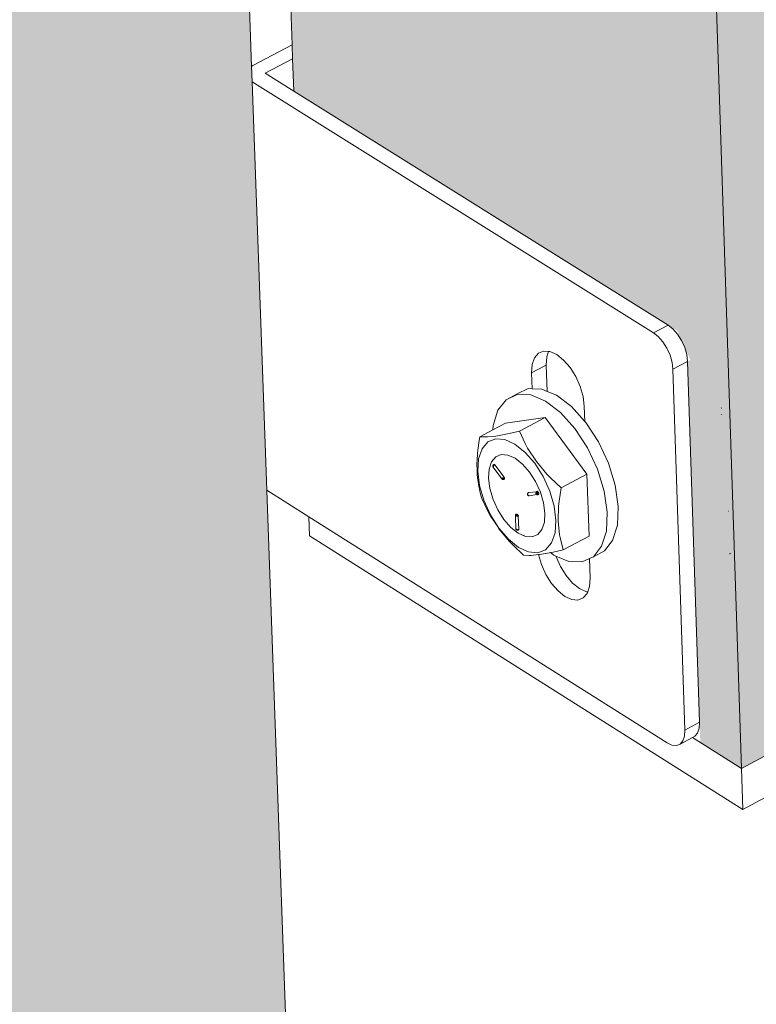
# Model space of a CAD drawing. Units: millimetres. Extents: x 119148 to 151903, y -268307 to -255830.
# Drawn here: x 143091 to 143203, y -265014 to -264865 of the extents above; entities that cross this region are included whole.
import ezdxf

# ---------------------------------------------------------------- set-up
doc = ezdxf.new("R2010")
doc.units = ezdxf.units.MM
for name, color, linetype, lineweight in [('Resysta_Cladding Profile', 132, 'Continuous', 9), ('Resysta_Hatch', 140, 'Continuous', 0), ('Resysta_U Bracket', 63, 'Continuous', 0)]:
    doc.layers.add(name, color=color, linetype=linetype, lineweight=lineweight)

msp = doc.modelspace()

# ---------------------------------------------------------------- hatches: boundary and pattern name
at = {"layer": 'Resysta_Hatch', "true_color": 0xcc6d28}
h = msp.add_hatch(color=32, dxfattribs=at)
h.dxf.hatch_style = 1
h.paths.add_polyline_path([(142596.1, -264015.2), (142590.46, -263910.44), (142587.99, -263864.45), (142524.33, -262681.17), (142518.13, -262565.99), (142516.19, -262529.99), (142445.24, -261211.18), (142438.39, -261083.93), (142437.12, -261060.26), (142361.42, -259653.37), (142354.62, -259526.92), (142296.69, -259531.13), (142617.12, -265292.24), (142663.47, -265267.31), (142658.92, -265182.85), (142653.76, -265086.82), (142650.86, -265033.01)])
h.paths.add_polyline_path([(142722.79, -263960.15), (142717.69, -263856.26), (142715.45, -263810.65), (142657.86, -262637.7), (142652.26, -262523.58), (142650.51, -262487.92), (142586.38, -261181.98), (142580.2, -261056.04), (142579.05, -261032.61), (142510.72, -259641.02), (142504.59, -259516.01), (142448.02, -259520.13), (142738.35, -265227.03), (142783.79, -265202.58), (142779.68, -265118.73), (142775, -265023.42), (142772.37, -264970.01)])
h.paths.add_polyline_path([(142846.93, -263906.21), (142842.34, -263803.17), (142840.33, -263757.93), (142788.58, -262595.16), (142783.54, -262482.08), (142781.97, -262446.74), (142724.41, -261153.43), (142718.86, -261028.78), (142717.83, -261005.59), (142656.55, -259628.96), (142651.05, -259505.36), (142595.8, -259509.38), (142857.23, -265163.07), (142901.8, -265139.09), (142898.1, -265055.86), (142893.89, -264961.24), (142891.53, -264908.23)])
h.paths.add_polyline_path([(142968.59, -263853.35), (142964.5, -263751.14), (142962.71, -263706.28), (142916.56, -262553.49), (142912.08, -262441.44), (142910.68, -262406.42), (142859.4, -261125.51), (142854.47, -261002.11), (142853.55, -260979.15), (142799.03, -259617.17), (142794.14, -259494.96), (142740.16, -259498.88), (142973.84, -265100.34), (143017.57, -265076.82), (143014.26, -264994.19), (143010.5, -264900.26), (143008.39, -264847.63)])
h.paths.add_polyline_path([(143087.86, -263801.53), (143087.31, -263786.16), (143084.9, -263718.55), (143084.85, -263717.1), (143084.24, -263700.15), (143082.65, -263655.64), (143041.91, -262512.69), (143041.29, -262495.4), (143038.65, -262421.35), (143038.61, -262420.21), (143037.95, -262401.64), (143036.71, -262366.95), (142991.48, -261098.19), (142990.78, -261078.66), (142987.88, -260997.2), (142987.85, -260996.45), (142987.12, -260976.02), (142986.31, -260953.3), (142938.27, -259605.65), (142936.69, -259561.4), (142933.96, -259484.79), (142881.2, -259488.63), (143088.24, -265038.8), (143131.14, -265015.72), (143128.3, -264936.08), (143126.09, -264873.97), (143126.01, -264871.62), (143124.89, -264840.43), (143123.03, -264788.19)])
h.paths.add_polyline_path([(143204.79, -263750.73), (143204.36, -263737.18), (143202.26, -263670.1), (143202.16, -263666.96), (143201.63, -263650.15), (143200.25, -263606.01), (143164.69, -262472.73), (143164.19, -262456.93), (143161.89, -262383.51), (143161.81, -262381.07), (143161.23, -262362.67), (143160.16, -262328.28), (143120.72, -261071.45), (143120.14, -261053.01), (143117.61, -260972.33), (143117.56, -260970.72), (143116.93, -260950.5), (143116.22, -260928), (143074.38, -259594.39), (143073.01, -259550.98), (143070.63, -259474.85), (143019.06, -259478.6), (143200.49, -264978.42), (143242.6, -264955.77), (143240.18, -264878.69), (143238.24, -264817.01), (143238.11, -264812.67), (143237.14, -264781.74), (143235.51, -264729.87)])
h.paths.add_polyline_path([(143319.45, -263700.9), (143319.13, -263689.07), (143317.32, -263622.5), (143317.26, -263620.41), (143317.23, -263619.02), (143317.19, -263617.81), (143316.74, -263601.13), (143315.55, -263557.33), (143284.98, -262433.57), (143284.59, -262419.17), (143282.61, -262346.38), (143282.57, -262344.75), (143282.54, -262343.66), (143282.51, -262342.72), (143282.02, -262324.48), (143281.09, -262290.4), (143247.22, -261045.28), (143246.75, -261027.87), (143244.57, -260947.94), (143244.55, -260946.88), (143244.51, -260945.54), (143243.96, -260925.51), (143243.36, -260903.24), (143207.46, -259583.38), (143206.3, -259540.78), (143204.24, -259465.14), (143153.82, -259468.8), (143310.66, -264919.16), (143351.98, -264896.92), (143349.95, -264822.28), (143348.29, -264761.03), (143348.22, -264758.57), (143348.18, -264756.93), (143348.12, -264754.84), (143347.28, -264724.13), (143345.88, -264672.64)])
h.paths.add_polyline_path([(143402.87, -262395.2), (143402.56, -262382.11), (143400.9, -262309.94), (143400.86, -262308.36), (143400.81, -262306.08), (143400.79, -262305.14), (143400.37, -262287.06), (143399.59, -262253.28), (143371.07, -261019.67), (143370.69, -261003.21), (143368.86, -260924.04), (143368.83, -260923), (143368.8, -260921.5), (143368.79, -260920.89), (143368.33, -260901.06), (143367.82, -260879), (143337.62, -259572.62), (143336.65, -259530.79), (143334.91, -259455.63), (143285.6, -259459.22), (143418.79, -264860.98), (143459.36, -264839.16), (143457.69, -264766.82), (143456.29, -264705.99), (143456.23, -264703.61), (143456.15, -264700.15), (143456.1, -264698.08), (143455.4, -264667.59), (143454.22, -264616.47), (143431.92, -263652.04), (143431.69, -263641.82), (143430.16, -263575.76), (143430.11, -263573.73), (143430.04, -263570.8), (143430.02, -263569.59), (143429.63, -263553.05), (143428.63, -263509.6)])
h.paths.add_polyline_path([(143518.19, -262345.74), (143516.82, -262274.17), (143516.79, -262272.65), (143492.05, -260979.03), (143490.55, -260900.59), (143464.16, -259521), (143462.73, -259446.34), (143414.49, -259449.85), (143524.77, -264796.63), (143524.96, -264803.88), (143564.79, -264782.45), (143563.51, -264715.42), (143563.45, -264712.31), (143562.29, -264651.89), (143562.25, -264649.58), (143542.09, -263595.39), (143540.83, -263529.83), (143540.8, -263527.87)])
h.paths.add_polyline_path([(143649.41, -263484.72), (143649.38, -263482.82), (143631.53, -262310.03), (143630.45, -262239.07), (143630.42, -262237.59), (143610.9, -260955.31), (143609.72, -260877.6), (143588.92, -259511.41), (143587.79, -259437.25), (143540.59, -259440.68), (143629.05, -264740.77), (143629.2, -264747.8), (143668.32, -264726.75), (143667.33, -264661.86), (143667.28, -264658.7), (143666.37, -264598.7), (143666.33, -264596.45), (143650.4, -263549.78)])
h = msp.add_hatch(color=32, dxfattribs=at)
h.dxf.hatch_style = 1
h.paths.add_polyline_path([(142296.69, -259531.13), (142287.52, -259530.21), (142290.38, -259536.22), (142289.62, -259536.28), (142294.54, -259624.27), (142292.19, -259625.75), (142288.81, -259626.15), (142225.6, -259619.12), (142228.22, -259664.39), (142310.61, -261084.89), (142312, -261108.79), (142313.42, -261133.22), (142378.19, -261151.01), (142380.75, -261156.52), (142380.12, -261156.65), (142384.55, -261235.96), (142379.24, -261238.13), (142379.64, -261237.72), (142318.47, -261220.35), (142319.45, -261237.2), (142396.6, -262567.45), (142398.71, -262603.74), (142399.84, -262623.16), (142400.1, -262627.64), (142462.24, -262654.54), (142464.61, -262659.74), (142464.08, -262659.91), (142468.07, -262731.39), (142463.11, -262733.02), (142404.71, -262707.26), (142405.43, -262719.87), (142474.61, -263912.31), (142477.3, -263958.64), (142478.32, -263976.28), (142478.39, -263977.57), (142478.65, -263981.99), (142538.37, -264016.24), (142540.57, -264021.17), (142540.12, -264021.37), (142543.72, -264085.87), (142539.23, -264087.83), (142482.89, -264055.09), (142483.42, -264064.16), (142542.86, -265089.01), (142546, -265143.17), (142547.87, -265175.47), (142548, -265177.66), (142548.3, -265182.83), (142605.82, -265222.9), (142607.89, -265227.59), (142607.5, -265227.8), (142610.85, -265287.83), (142617.12, -265292.24)])
h.paths.add_polyline_path([(142543.59, -264083.65), (142541.02, -264084.77), (142539.77, -264087.6), (142542.34, -264086.47)], flags=17)
h.paths.add_polyline_path([(142448.02, -259520.13), (142438.84, -259519.23), (142441.68, -259525.16), (142440.91, -259525.22), (142445.36, -259612.2), (142442.99, -259613.67), (142439.66, -259614.07), (142376.07, -259607.18), (142378.45, -259651.96), (142453.3, -261057.1), (142454.56, -261080.75), (142455.85, -261104.93), (142520.9, -261122.32), (142523.45, -261127.77), (142522.81, -261127.9), (142526.83, -261206.4), (142522.3, -261208.23), (142460.44, -261191.12), (142461.33, -261207.85), (142531.5, -262525.2), (142533.42, -262561.16), (142534.44, -262580.4), (142534.68, -262584.82), (142597.07, -262611.15), (142599.42, -262616.29), (142598.88, -262616.46), (142602.5, -262687.29), (142597.58, -262688.91), (142538.88, -262663.65), (142539.55, -262676.22), (142602.51, -263858.32), (142604.96, -263904.27), (142605.89, -263921.77), (142605.96, -263923.04), (142606.19, -263927.41), (142666.12, -263960.98), (142668.31, -263965.85), (142667.85, -263966.05), (142671.12, -264030.02), (142666.67, -264031.97), (142610.05, -263999.84), (142610.53, -264008.93), (142664.7, -265025.84), (142667.56, -265079.6), (142669.27, -265111.66), (142669.39, -265113.84), (142669.66, -265118.95), (142727.37, -265158.25), (142729.42, -265162.89), (142729.03, -265163.1), (142732.07, -265222.71), (142738.35, -265227.03)])
h.paths.add_polyline_path([(142595.8, -259509.38), (142586.61, -259508.5), (142589.42, -259514.37), (142588.66, -259514.42), (142592.65, -259600.42), (142590.27, -259601.87), (142586.99, -259602.26), (142523.05, -259595.53), (142525.2, -259639.82), (142592.83, -261029.93), (142593.97, -261053.34), (142595.13, -261077.26), (142660.44, -261094.27), (142662.97, -261099.66), (142662.33, -261099.79), (142665.94, -261177.49), (142661.44, -261179.29), (142599.28, -261162.54), (142600.09, -261179.15), (142663.55, -262483.83), (142665.28, -262519.46), (142666.21, -262538.53), (142666.42, -262542.9), (142729.04, -262568.69), (142731.37, -262573.77), (142730.83, -262573.94), (142734.1, -262644.12), (142729.21, -262645.73), (142670.22, -262620.96), (142670.83, -262633.48), (142727.84, -263805.42), (142730.05, -263850.99), (142730.9, -263868.35), (142730.96, -263869.61), (142731.17, -263873.92), (142791.29, -263906.83), (142793.47, -263911.65), (142793.01, -263911.85), (142795.96, -263975.3), (142791.54, -263977.24), (142734.66, -263945.7), (142735.1, -263954.8), (142784.19, -264963.88), (142786.79, -265017.25), (142788.33, -265049.08), (142788.44, -265051.24), (142788.68, -265056.29), (142846.56, -265094.85), (142848.61, -265099.45), (142848.21, -265099.66), (142850.96, -265158.86), (142857.23, -265163.07)])
h.paths.add_polyline_path([(142730.02, -262645.46), (142730.62, -262645), (142733.22, -262644.15), (142732.62, -262644.61)], flags=17)
h.paths.add_polyline_path([(142740.16, -259498.88), (142730.95, -259498.03), (142733.75, -259503.82), (142732.98, -259503.88), (142736.54, -259588.9), (142734.14, -259590.35), (142730.92, -259590.73), (142666.67, -259584.14), (142668.6, -259627.96), (142729.3, -261003.35), (142730.32, -261026.52), (142731.37, -261050.19), (142796.9, -261066.84), (142799.41, -261072.17), (142798.77, -261072.3), (142802, -261149.21), (142797.52, -261150.99), (142735.09, -261134.59), (142735.82, -261151.07), (142792.84, -262443.33), (142794.4, -262478.64), (142795.24, -262497.54), (142795.43, -262501.85), (142858.24, -262527.11), (142860.56, -262532.13), (142860.02, -262532.31), (142862.93, -262601.86), (142858.09, -262603.45), (142798.84, -262579.16), (142799.39, -262591.64), (142850.67, -263753.57), (142852.66, -263798.78), (142853.42, -263815.99), (142853.66, -263821.51), (142913.96, -263853.77), (142916.12, -263858.54), (142915.66, -263858.74), (142918.3, -263921.68), (142913.91, -263923.6), (142856.8, -263892.63), (142857.2, -263901.75), (142901.39, -264903.11), (142903.73, -264956.09), (142905.13, -264987.69), (142905.22, -264989.83), (142905.44, -264994.83), (142963.48, -265032.67), (142965.51, -265037.21), (142965.1, -265037.43), (142967.57, -265096.22), (142973.84, -265100.34)])
h.paths.add_polyline_path([(142858.9, -262603.18), (142859.5, -262602.72), (142862.05, -262601.88), (142861.45, -262602.35)], flags=17)
h.paths.add_polyline_path([(142881.2, -259488.63), (142871.99, -259487.79), (142874.77, -259493.51), (142874, -259493.57), (142877.15, -259577.65), (142874.73, -259579.09), (142871.56, -259579.46), (142807.03, -259573.01), (142808.75, -259616.37), (142862.81, -260977.35), (142863.72, -261000.29), (142864.65, -261023.72), (142930.39, -261040.01), (142932.89, -261045.28), (142932.24, -261045.41), (142935.1, -261121.55), (142930.64, -261123.3), (142867.97, -261107.24), (142868.62, -261123.6), (142919.47, -262403.67), (142920.86, -262438.66), (142921.77, -262461.65), (142984.76, -262486.4), (142987.06, -262491.37), (142986.52, -262491.54), (142989.11, -262560.47), (142984.3, -262562.05), (142924.81, -262538.22), (142925.31, -262550.65), (142971.07, -263702.75), (142972.85, -263747.59), (142973.53, -263764.67), (142973.75, -263770.12), (143034.2, -263801.76), (143036.35, -263806.47), (143035.88, -263806.68), (143038.22, -263869.11), (143033.87, -263871.02), (142976.55, -263840.61), (142976.91, -263849.74), (143016.38, -264843.49), (143018.47, -264896.09), (143019.72, -264927.46), (143019.8, -264929.59), (143020, -264934.53), (143078.17, -264971.66), (143080.19, -264976.16), (143079.78, -264976.38), (143081.97, -265034.77), (143088.24, -265038.8)])
h.paths.add_polyline_path([(143038.14, -263866.96), (143035.77, -263868), (143034.43, -263870.77), (143036.8, -263869.73)], flags=17)
h.paths.add_polyline_path([(143019.06, -259478.6), (143009.84, -259477.79), (143012.6, -259483.44), (143011.82, -259483.5), (143014.58, -259566.66), (143012.15, -259568.08), (143009.03, -259568.44), (142944.24, -259562.13), (142945.76, -259605.03), (142993.46, -260951.9), (142994.26, -260974.62), (142995.09, -260997.81), (143061, -261013.76), (143063.48, -261018.96), (143062.83, -261019.09), (143065.34, -261094.48), (143060.91, -261096.22), (142998.01, -261080.47), (142998.59, -261096.71), (143043.5, -262364.82), (143044.73, -262399.5), (143045.53, -262422.27), (143108.68, -262446.52), (143110.97, -262451.44), (143110.42, -262451.61), (143112.69, -262519.93), (143107.92, -262521.49), (143048.22, -262498.11), (143048.66, -262510.49), (143089.12, -263652.91), (143090.69, -263697.4), (143091.29, -263714.34), (143091.49, -263719.74), (143152.07, -263750.77), (143154.21, -263755.43), (143153.74, -263755.64), (143155.8, -263817.57), (143151.48, -263819.47), (143093.96, -263789.61), (143094.28, -263798.74), (143129.21, -264784.99), (143131.06, -264837.21), (143132.16, -264868.35), (143132.24, -264870.47), (143132.41, -264875.36), (143190.71, -264911.81), (143192.72, -264916.26), (143192.3, -264916.48), (143194.23, -264974.47), (143200.49, -264978.42)])

# ---------------------------------------------------------------- linework, layer by layer
at = {"layer": 'Resysta_Cladding Profile'}
for p, q in [((143200.49, -264978.42), (143019.06, -259478.6)), ((143132.16, -264868.35), (143131.06, -264837.21)), ((143126.01, -264871.62), (143124.89, -264840.43)), ((143132.24, -264870.47), (143132.16, -264868.35)), ((143132.41, -264875.36), (143132.24, -264870.47)), ((143126.21, -264871.48), (143126.01, -264871.62)), ((143126.09, -264873.97), (143126.01, -264871.62)), ((143128.3, -264936.08), (143126.09, -264873.97)), ((143131.14, -265015.72), (143128.3, -264936.08)), ((143134.81, -264943.01), (143134.71, -264940.12)), ((143200.7, -264984.65), (143134.81, -264943.01)), ((143200.49, -264978.42), (143242.6, -264955.77)), ((143242.79, -264961.98), (143200.7, -264984.65)), ((143193.02, -264973.7), (143200.49, -264978.42)), ((143200.7, -264984.65), (143200.49, -264978.42))]:
    msp.add_line(p, q, dxfattribs=at)
at = {"layer": 'Resysta_U Bracket'}
for p, q in [((143126.21, -264871.48), (143132.16, -264868.35)), ((143132.24, -264870.47), (143128.09, -264872.65)), ((143128.09, -264872.65), (143132.41, -264875.36)), ((143187.1, -264912.13), (143126.09, -264873.97)), ((143132.41, -264875.36), (143189.33, -264910.95)), ((143189.33, -264910.95), (143187.1, -264912.13)), ((143187.84, -264912.72), (143187.1, -264912.13)), ((143190.07, -264911.54), (143189.33, -264910.95)), ((143190.77, -264912.34), (143190.07, -264911.54)), ((143191.38, -264913.31), (143190.77, -264912.34)), ((143188.54, -264913.53), (143187.84, -264912.72)), ((143189.15, -264914.49), (143188.54, -264913.53)), ((143191.86, -264914.37), (143191.38, -264913.31)), ((143169.61, -264915.24), (143169.01, -264915.93)), ((143170.41, -264914.91), (143169.61, -264915.24)), ((143171.16, -264914.97), (143170.41, -264914.91)), ((143171.16, -264914.97), (143170.88, -264915.78)), ((143171.36, -264914.99), (143171.16, -264914.97)), ((143172.39, -264915.46), (143171.36, -264914.99)), ((143189.63, -264915.55), (143189.15, -264914.49)), ((143192.17, -264915.45), (143191.86, -264914.37)), ((143169.01, -264915.93), (143168.65, -264916.96)), ((143170.88, -264915.78), (143170.79, -264917.06)), ((143173.44, -264916.29), (143172.39, -264915.46)), ((143174.43, -264917.43), (143173.44, -264916.29)), ((143189.94, -264916.63), (143189.63, -264915.55)), ((143190.07, -264917.67), (143189.94, -264916.63)), ((143192.3, -264916.48), (143190.07, -264917.67)), ((143192.3, -264916.48), (143192.17, -264915.45)), ((143194.13, -264971.39), (143192.3, -264916.48)), ((143168.65, -264916.96), (143168.56, -264918.25)), ((143170.79, -264917.06), (143168.56, -264918.25)), ((143168.56, -264918.25), (143168.64, -264920.64)), ((143170.79, -264917.06), (143170.92, -264921.04)), ((143175.29, -264918.8), (143174.43, -264917.43)), ((143191.9, -264972.59), (143190.07, -264917.67)), ((143175.96, -264920.29), (143175.29, -264918.8)), ((143166.36, -264921.42), (143164.69, -264922.31)), ((143166.36, -264921.42), (143168.07, -264920.62)), ((143168.07, -264920.62), (143168.64, -264920.64)), ((143168.64, -264920.64), (143170.11, -264920.7)), ((143170.11, -264920.7), (143170.92, -264921.04)), ((143170.92, -264921.04), (143172.36, -264921.63)), ((143176.41, -264921.83), (143175.96, -264920.29)), ((143163.44, -264923.92), (143164.69, -264922.31)), ((143164.69, -264922.31), (143166.4, -264921.51)), ((143166.4, -264921.51), (143168.44, -264921.59)), ((143168.44, -264921.59), (143170.68, -264922.52)), ((143170.68, -264922.52), (143172.97, -264924.26)), ((143172.36, -264921.63), (143174.64, -264923.37)), ((143176.59, -264923.28), (143176.41, -264921.83)), ((143162.72, -264926.23), (143163.44, -264923.92)), ((143172.97, -264924.26), (143175.15, -264926.68)), ((143174.64, -264923.37), (143176.67, -264925.62)), ((143176.67, -264925.62), (143176.59, -264923.28)), ((143197.43, -264923.57), (143197.41, -264923.59)), ((143162.69, -264926.88), (143164.63, -264925.86)), ((143170.64, -264925.02), (143164.63, -264925.86)), ((143170.64, -264925.02), (143166.72, -264927.11)), ((143176.99, -264933.62), (143170.64, -264925.02)), ((143176.82, -264925.79), (143176.67, -264925.62)), ((143178.74, -264928.72), (143176.82, -264925.79)), ((143197.49, -264924.56), (143197.47, -264924.58)), ((143160.7, -264927.94), (143162.69, -264926.88)), ((143162.69, -264926.88), (143162.72, -264926.23)), ((143166.72, -264927.11), (143165.17, -264927.46)), ((143167.62, -264929), (143166.72, -264927.11)), ((143175.15, -264926.68), (143177.06, -264929.61)), ((143160.55, -264928.81), (143160.43, -264929.66)), ((143160.7, -264927.94), (143160.55, -264928.81)), ((143161.54, -264927.96), (143160.7, -264927.94)), ((143161.93, -264928.74), (143161.05, -264929.77)), ((143161.85, -264927.96), (143161.54, -264927.96)), ((143163.12, -264927.84), (143161.85, -264927.96)), ((143163.12, -264928.27), (143161.93, -264928.74)), ((143164.64, -264927.58), (143163.12, -264927.84)), ((143164.52, -264928.39), (143163.12, -264928.27)), ((143166.05, -264929.08), (143164.52, -264928.39)), ((143165.17, -264927.46), (143164.64, -264927.58)), ((143180.26, -264931.98), (143178.74, -264928.72)), ((143160.42, -264930), (143160.34, -264930.51)), ((143160.43, -264929.66), (143160.42, -264930)), ((143161.05, -264929.77), (143160.52, -264931.29)), ((143167.59, -264930.32), (143166.05, -264929.08)), ((143169.06, -264931.99), (143167.59, -264930.32)), ((143167.96, -264929.66), (143167.62, -264929)), ((143169.3, -264931.72), (143167.96, -264929.66)), ((143177.06, -264929.61), (143178.59, -264932.87)), ((143160.28, -264931.35), (143160.26, -264932.17)), ((143160.33, -264930.71), (143160.28, -264931.35)), ((143160.34, -264930.51), (143160.33, -264930.71)), ((143160.52, -264931.29), (143160.39, -264933.19)), ((143162.48, -264931.78), (143162.11, -264932.89)), ((143163.12, -264931.02), (143162.48, -264931.78)), ((143163.12, -264931.02), (143163.97, -264930.66)), ((143163.97, -264930.66), (143164.98, -264930.73)), ((143164.98, -264930.73), (143166.09, -264931.23)), ((143166.09, -264931.23), (143167.2, -264932.11)), ((143170.9, -264933.65), (143169.3, -264931.72)), ((143160.26, -264932.17), (143160.28, -264932.97)), ((143160.28, -264932.97), (143160.31, -264933.76)), ((143160.66, -264935.35), (143160.39, -264933.19)), ((143162.11, -264932.89), (143162.02, -264934.27)), ((143162.69, -264932.34), (143162.68, -264932.4)), ((143162.71, -264932.38), (143162.68, -264932.4)), ((143162.68, -264932.4), (143162.7, -264932.42)), ((143162.68, -264932.4), (143162.69, -264932.47)), ((143162.71, -264932.29), (143162.69, -264932.34)), ((143162.69, -264932.36), (143162.69, -264932.41)), ((143162.71, -264932.38), (143162.69, -264932.41)), ((143162.69, -264932.41), (143162.72, -264932.45)), ((143162.69, -264932.41), (143162.71, -264932.48)), ((143162.7, -264932.42), (143162.69, -264932.47)), ((143162.69, -264932.47), (143162.7, -264932.5)), ((143162.74, -264932.37), (143162.7, -264932.42)), ((143162.71, -264932.38), (143162.7, -264932.42)), ((143162.7, -264932.42), (143162.72, -264932.47)), ((143162.75, -264932.45), (143162.7, -264932.42)), ((143162.7, -264932.5), (143162.71, -264932.54)), ((143162.7, -264932.5), (143162.74, -264932.58)), ((143162.76, -264932.24), (143162.71, -264932.29)), ((143162.76, -264932.24), (143162.71, -264932.31)), ((143162.73, -264932.25), (143162.71, -264932.29)), ((143162.71, -264932.29), (143162.73, -264932.34)), ((143162.73, -264932.34), (143162.71, -264932.31)), ((143162.71, -264932.31), (143162.71, -264932.38)), ((143162.73, -264932.34), (143162.71, -264932.38)), ((143162.71, -264932.38), (143162.72, -264932.45)), ((143162.72, -264932.45), (143162.71, -264932.48)), ((143162.75, -264932.52), (143162.71, -264932.48)), ((143162.74, -264932.58), (143162.71, -264932.54)), ((143162.72, -264932.45), (143162.75, -264932.45)), ((143162.72, -264932.47), (143162.74, -264932.55)), ((143162.77, -264932.2), (143162.73, -264932.25)), ((143162.77, -264932.2), (143162.73, -264932.25)), ((143162.76, -264932.24), (143162.73, -264932.25)), ((143162.78, -264932.27), (143162.73, -264932.34)), ((143162.74, -264932.37), (143162.73, -264932.34)), ((143162.78, -264932.35), (143162.74, -264932.37)), ((143162.74, -264932.37), (143162.75, -264932.45)), ((143162.74, -264932.37), (143162.78, -264932.44)), ((143162.74, -264932.55), (143162.75, -264932.52)), ((143162.74, -264932.58), (143164.05, -264934.35)), ((143162.78, -264932.35), (143162.75, -264932.45)), ((143162.79, -264932.4), (143162.75, -264932.45)), ((143162.79, -264932.46), (143162.75, -264932.45)), ((143162.75, -264932.45), (143162.75, -264932.52)), ((143162.79, -264932.46), (143162.75, -264932.52)), ((143162.8, -264932.19), (143162.76, -264932.24)), ((143162.76, -264932.24), (143162.77, -264932.2)), ((143162.82, -264932.22), (143162.76, -264932.24)), ((143162.78, -264932.27), (143162.76, -264932.24)), ((143162.82, -264932.17), (143162.77, -264932.2)), ((143162.8, -264932.19), (143162.77, -264932.2)), ((143162.78, -264932.27), (143162.82, -264932.22)), ((143162.82, -264932.22), (143162.78, -264932.27)), ((143162.78, -264932.35), (143162.78, -264932.27)), ((143162.82, -264932.29), (143162.78, -264932.27)), ((143162.82, -264932.29), (143162.78, -264932.27)), ((143162.83, -264932.34), (143162.78, -264932.35)), ((143162.83, -264932.4), (143162.78, -264932.35)), ((143162.78, -264932.35), (143162.79, -264932.4)), ((143162.79, -264932.4), (143162.78, -264932.35)), ((143162.79, -264932.4), (143162.78, -264932.44)), ((143162.83, -264932.34), (143162.79, -264932.4)), ((143162.79, -264932.46), (143162.79, -264932.4)), ((143162.85, -264932.15), (143162.8, -264932.19)), ((143162.87, -264932.17), (143162.8, -264932.19)), ((143162.8, -264932.19), (143162.82, -264932.17)), ((143162.82, -264932.22), (143162.8, -264932.19)), ((143162.82, -264932.17), (143162.87, -264932.17)), ((143162.82, -264932.22), (143162.82, -264932.17)), ((143162.87, -264932.17), (143162.82, -264932.22)), ((143162.89, -264932.21), (143162.82, -264932.22)), ((143162.82, -264932.29), (143162.82, -264932.22)), ((143162.88, -264932.29), (143162.82, -264932.29)), ((143162.83, -264932.34), (143162.82, -264932.29)), ((143162.82, -264932.29), (143162.83, -264932.34)), ((143162.88, -264932.29), (143162.83, -264932.34)), ((143162.87, -264932.17), (143162.93, -264932.14)), ((143162.94, -264932.18), (143162.87, -264932.17)), ((143162.89, -264932.21), (143162.87, -264932.17)), ((143162.88, -264932.29), (143162.89, -264932.21)), ((143162.93, -264932.25), (143162.88, -264932.29)), ((143162.94, -264932.18), (143162.89, -264932.21)), ((143162.93, -264932.25), (143162.89, -264932.21)), ((143162.98, -264932.21), (143162.89, -264932.21)), ((143162.93, -264932.14), (143162.94, -264932.18)), ((143162.98, -264932.21), (143162.93, -264932.25)), ((143162.94, -264932.18), (143162.98, -264932.21)), ((143162.98, -264932.21), (143163.02, -264932.26)), ((143163.02, -264932.26), (143164.34, -264934.05)), ((143167.2, -264932.11), (143168.26, -264933.32)), ((143168.26, -264933.32), (143169.19, -264934.77)), ((143169.06, -264931.99), (143170.34, -264934.01)), ((143178.59, -264932.87), (143179.62, -264936.22)), ((143181.29, -264935.32), (143180.26, -264931.98)), ((143160.31, -264933.76), (143160.39, -264934.52)), ((143160.39, -264934.52), (143160.48, -264935.09)), ((143162.02, -264934.27), (143162.23, -264935.84)), ((143164.08, -264934.29), (143164.04, -264934.32)), ((143164.05, -264934.35), (143164.04, -264934.32)), ((143164.08, -264934.38), (143164.04, -264934.32)), ((143164.07, -264934.33), (143164.04, -264934.32)), ((143164.05, -264934.35), (143164.1, -264934.37)), ((143164.05, -264934.35), (143164.1, -264934.4)), ((143164.06, -264934.37), (143164.1, -264934.4)), ((143164.08, -264934.29), (143164.07, -264934.33)), ((143164.08, -264934.38), (143164.07, -264934.33)), ((143164.13, -264934.38), (143164.07, -264934.33)), ((143164.08, -264934.29), (143164.1, -264934.23)), ((143164.14, -264934.35), (143164.08, -264934.29)), ((143164.13, -264934.38), (143164.08, -264934.29)), ((143164.1, -264934.23), (143164.15, -264934.24)), ((143164.1, -264934.37), (143164.13, -264934.41)), ((143164.1, -264934.37), (143164.13, -264934.38)), ((143164.1, -264934.4), (143164.1, -264934.37)), ((143164.1, -264934.37), (143164.1, -264934.4)), ((143164.1, -264934.4), (143164.16, -264934.43)), ((143164.13, -264934.41), (143164.1, -264934.4)), ((143164.16, -264934.44), (143164.11, -264934.42)), ((143164.13, -264934.38), (143164.14, -264934.35)), ((143164.13, -264934.41), (143164.16, -264934.43)), ((143164.21, -264934.38), (143164.14, -264934.35)), ((143164.15, -264934.24), (143164.2, -264934.21)), ((143164.17, -264934.31), (143164.15, -264934.24)), ((143164.19, -264934.27), (143164.15, -264934.24)), ((143164.19, -264934.27), (143164.15, -264934.24)), ((143164.21, -264934.46), (143164.16, -264934.43)), ((143164.17, -264934.31), (143164.19, -264934.27)), ((143164.24, -264934.3), (143164.17, -264934.31)), ((143164.2, -264934.21), (143164.18, -264934.17)), ((143164.19, -264934.27), (143164.18, -264934.17)), ((143164.2, -264934.21), (143164.19, -264934.27)), ((143164.24, -264934.3), (143164.19, -264934.27)), ((143164.28, -264934.34), (143164.21, -264934.38)), ((143164.23, -264934.41), (143164.21, -264934.38)), ((143164.23, -264934.41), (143164.21, -264934.38)), ((143164.27, -264934.39), (143164.21, -264934.38)), ((143164.21, -264934.46), (143164.24, -264934.46)), ((143164.23, -264934.41), (143164.27, -264934.39)), ((143164.23, -264934.41), (143164.24, -264934.46)), ((143164.23, -264934.41), (143164.27, -264934.45)), ((143164.31, -264934.29), (143164.24, -264934.3)), ((143164.28, -264934.34), (143164.24, -264934.3)), ((143164.24, -264934.46), (143164.27, -264934.45)), ((143164.24, -264934.46), (143164.34, -264934.45)), ((143164.3, -264934.46), (143164.24, -264934.46)), ((143164.27, -264934.39), (143164.28, -264934.34)), ((143164.34, -264934.38), (143164.27, -264934.39)), ((143164.27, -264934.39), (143164.31, -264934.4)), ((143164.33, -264934.42), (143164.27, -264934.39)), ((143164.27, -264934.45), (143164.33, -264934.42)), ((143164.34, -264934.45), (143164.27, -264934.45)), ((143164.28, -264934.34), (143164.31, -264934.29)), ((143164.35, -264934.33), (143164.28, -264934.34)), ((143164.29, -264934.08), (143164.34, -264934.05)), ((143164.32, -264934.14), (143164.29, -264934.08)), ((143164.38, -264934.11), (143164.29, -264934.08)), ((143164.3, -264934.46), (143164.33, -264934.42)), ((143164.36, -264934.44), (143164.3, -264934.46)), ((143164.35, -264934.33), (143164.31, -264934.29)), ((143164.31, -264934.4), (143164.33, -264934.42)), ((143164.38, -264934.11), (143164.32, -264934.14)), ((143164.33, -264934.42), (143164.34, -264934.38)), ((143164.39, -264934.41), (143164.33, -264934.42)), ((143164.33, -264934.42), (143164.36, -264934.44)), ((143164.38, -264934.11), (143164.34, -264934.05)), ((143164.34, -264934.45), (143164.39, -264934.41)), ((143164.41, -264934.17), (143164.35, -264934.2)), ((143164.4, -264934.25), (143164.35, -264934.2)), ((143164.36, -264934.44), (143164.39, -264934.41)), ((143164.41, -264934.17), (143164.38, -264934.11)), ((143164.39, -264934.41), (143164.47, -264934.38)), ((143164.4, -264934.25), (143164.41, -264934.17)), ((143164.47, -264934.22), (143164.41, -264934.17)), ((143164.46, -264934.34), (143164.47, -264934.28)), ((143164.47, -264934.38), (143164.46, -264934.34)), ((143164.47, -264934.28), (143164.47, -264934.22)), ((143169.19, -264934.77), (143169.92, -264936.37)), ((143170.34, -264934.01), (143171.34, -264936.24)), ((143171.45, -264934.2), (143170.9, -264933.65)), ((143173.06, -264935.71), (143171.45, -264934.2)), ((143176.99, -264933.62), (143173.06, -264935.71)), ((143177.31, -264943.05), (143176.99, -264933.62)), ((143134.71, -264940.12), (143128.3, -264936.08)), ((143160.48, -264935.09), (143160.5, -264935.27)), ((143160.5, -264935.27), (143160.61, -264935.68)), ((143160.61, -264935.68), (143160.64, -264935.99)), ((143160.64, -264935.99), (143160.82, -264936.69)), ((143160.66, -264935.35), (143161.32, -264937.61)), ((143162.72, -264937.47), (143162.23, -264935.84)), ((143168.15, -264936.42), (143169.3, -264936.33)), ((143169.3, -264936.33), (143169.26, -264936.38)), ((143169.34, -264936.33), (143169.26, -264936.38)), ((143169.3, -264936.39), (143169.26, -264936.38)), ((143169.34, -264936.28), (143169.3, -264936.33)), ((143169.34, -264936.33), (143169.3, -264936.39)), ((143169.34, -264936.33), (143169.3, -264936.33)), ((143169.33, -264936.4), (143169.3, -264936.39)), ((143169.3, -264936.39), (143169.3, -264936.46)), ((143169.33, -264936.4), (143169.3, -264936.46)), ((143169.38, -264936.35), (143169.33, -264936.4)), ((143169.37, -264936.43), (143169.33, -264936.4)), ((143169.34, -264936.28), (143169.4, -264936.25)), ((143169.39, -264936.29), (143169.34, -264936.28)), ((143169.34, -264936.33), (143169.34, -264936.28)), ((143169.39, -264936.29), (143169.34, -264936.33)), ((143169.43, -264936.31), (143169.34, -264936.33)), ((143169.38, -264936.35), (143169.34, -264936.33)), ((143169.37, -264936.43), (143169.38, -264936.35)), ((143169.42, -264936.38), (143169.37, -264936.43)), ((143169.43, -264936.31), (143169.38, -264936.35)), ((143169.42, -264936.38), (143169.38, -264936.35)), ((143169.43, -264936.31), (143169.39, -264936.29)), ((143169.44, -264936.25), (143169.4, -264936.25)), ((143169.42, -264936.38), (143169.43, -264936.31)), ((143169.47, -264936.34), (143169.42, -264936.38)), ((143169.49, -264936.41), (143169.42, -264936.38)), ((143169.43, -264936.45), (143169.42, -264936.38)), ((143169.47, -264936.34), (143169.43, -264936.31)), ((143169.49, -264936.41), (143169.43, -264936.45)), ((143169.44, -264936.25), (143169.49, -264936.27)), ((143169.49, -264936.41), (143169.47, -264936.34)), ((143169.49, -264936.27), (143169.53, -264936.31)), ((143169.53, -264936.31), (143169.57, -264936.36)), ((143169.57, -264936.36), (143169.61, -264936.42)), ((143169.92, -264936.37), (143170.41, -264938.01)), ((143171.34, -264936.24), (143172, -264938.51)), ((143172.78, -264937.77), (143173.06, -264935.71)), ((143179.62, -264936.22), (143180.09, -264939.43)), ((143181.76, -264938.54), (143181.29, -264935.32)), ((143160.82, -264936.69), (143161.03, -264937.36)), ((143161.03, -264937.36), (143161.93, -264939.25)), ((143161.32, -264937.61), (143162.31, -264939.82)), ((143163.45, -264939.08), (143162.72, -264937.47)), ((143167.96, -264936.62), (143167.94, -264936.69)), ((143167.96, -264936.62), (143167.94, -264936.69)), ((143167.94, -264936.69), (143167.96, -264936.72)), ((143167.94, -264936.69), (143167.95, -264936.75)), ((143167.96, -264936.62), (143167.95, -264936.67)), ((143167.96, -264936.72), (143167.95, -264936.75)), ((143167.95, -264936.75), (143167.97, -264936.78)), ((143167.99, -264936.57), (143167.96, -264936.62)), ((143167.96, -264936.62), (143167.99, -264936.69)), ((143167.96, -264936.62), (143167.96, -264936.68)), ((143167.97, -264936.63), (143167.96, -264936.68)), ((143167.96, -264936.68), (143167.97, -264936.78)), ((143167.96, -264936.68), (143167.97, -264936.74)), ((143167.96, -264936.68), (143167.99, -264936.69)), ((143167.96, -264936.72), (143167.97, -264936.78)), ((143167.99, -264936.57), (143167.97, -264936.63)), ((143167.99, -264936.69), (143167.97, -264936.74)), ((143167.97, -264936.74), (143168, -264936.76)), ((143167.97, -264936.74), (143168.03, -264936.83)), ((143167.97, -264936.74), (143167.97, -264936.78)), ((143167.97, -264936.78), (143167.99, -264936.82)), ((143167.98, -264936.82), (143167.99, -264936.85)), ((143168.01, -264936.51), (143167.99, -264936.54)), ((143167.99, -264936.54), (143167.99, -264936.57)), ((143168.01, -264936.55), (143167.99, -264936.57)), ((143168.02, -264936.81), (143167.99, -264936.82)), ((143167.99, -264936.82), (143168.01, -264936.86)), ((143167.99, -264936.82), (143168.04, -264936.86)), ((143168.03, -264936.89), (143167.99, -264936.85)), ((143167.99, -264936.85), (143168.04, -264936.89)), ((143168, -264936.76), (143168.02, -264936.81)), ((143168.06, -264936.47), (143168.01, -264936.51)), ((143168.01, -264936.86), (143168.04, -264936.89)), ((143168.04, -264936.86), (143168.01, -264936.86)), ((143168.02, -264936.81), (143168.04, -264936.86)), ((143168.04, -264936.86), (143168.06, -264936.87)), ((143168.04, -264936.86), (143168.08, -264936.91)), ((143168.09, -264936.93), (143168.04, -264936.89)), ((143168.04, -264936.89), (143168.08, -264936.9)), ((143168.04, -264936.89), (143168.08, -264936.92)), ((143168.11, -264936.43), (143168.06, -264936.47)), ((143168.13, -264936.95), (143168.08, -264936.92)), ((143168.09, -264936.93), (143168.16, -264936.95)), ((143168.09, -264936.93), (143168.13, -264936.95)), ((143168.15, -264936.42), (143168.11, -264936.43)), ((143168.16, -264936.95), (143168.13, -264936.95)), ((143168.16, -264936.95), (143168.22, -264936.96)), ((143168.22, -264936.96), (143169.36, -264936.75)), ((143169.26, -264936.49), (143169.24, -264936.52)), ((143169.24, -264936.52), (143169.24, -264936.59)), ((143169.24, -264936.52), (143169.28, -264936.57)), ((143169.28, -264936.57), (143169.24, -264936.52)), ((143169.24, -264936.59), (143169.28, -264936.57)), ((143169.24, -264936.59), (143169.28, -264936.64)), ((143169.31, -264936.51), (143169.28, -264936.57)), ((143169.32, -264936.58), (143169.28, -264936.57)), ((143169.28, -264936.57), (143169.28, -264936.64)), ((143169.32, -264936.58), (143169.28, -264936.64)), ((143169.34, -264936.63), (143169.28, -264936.64)), ((143169.34, -264936.68), (143169.28, -264936.64)), ((143169.36, -264936.75), (143169.28, -264936.68)), ((143169.28, -264936.68), (143169.34, -264936.68)), ((143169.37, -264936.43), (143169.3, -264936.46)), ((143169.32, -264936.58), (143169.31, -264936.51)), ((143169.35, -264936.52), (143169.32, -264936.58)), ((143169.4, -264936.53), (143169.32, -264936.58)), ((143169.39, -264936.59), (143169.32, -264936.58)), ((143169.34, -264936.63), (143169.32, -264936.58)), ((143169.41, -264936.67), (143169.34, -264936.63)), ((143169.34, -264936.68), (143169.34, -264936.63)), ((143169.41, -264936.67), (143169.34, -264936.68)), ((143169.34, -264936.68), (143169.35, -264936.73)), ((143169.4, -264936.53), (143169.35, -264936.52)), ((143169.39, -264936.73), (143169.35, -264936.73)), ((143169.36, -264936.75), (143169.35, -264936.73)), ((143169.36, -264936.75), (143169.39, -264936.73)), ((143169.41, -264936.78), (143169.36, -264936.75)), ((143169.41, -264936.76), (143169.36, -264936.75)), ((143169.43, -264936.45), (143169.37, -264936.43)), ((143169.4, -264936.53), (143169.39, -264936.59)), ((143169.43, -264936.62), (143169.39, -264936.59)), ((143169.41, -264936.78), (143169.39, -264936.73)), ((143169.43, -264936.45), (143169.4, -264936.53)), ((143169.46, -264936.5), (143169.4, -264936.53)), ((143169.45, -264936.57), (143169.4, -264936.53)), ((143169.43, -264936.62), (143169.41, -264936.67)), ((143169.47, -264936.71), (143169.41, -264936.67)), ((143169.48, -264936.67), (143169.41, -264936.67)), ((143169.47, -264936.77), (143169.41, -264936.76)), ((143169.41, -264936.78), (143169.47, -264936.77)), ((143169.46, -264936.5), (143169.43, -264936.45)), ((143169.43, -264936.62), (143169.45, -264936.57)), ((143169.48, -264936.67), (143169.43, -264936.62)), ((143169.45, -264936.57), (143169.46, -264936.5)), ((143169.52, -264936.54), (143169.45, -264936.57)), ((143169.52, -264936.54), (143169.46, -264936.5)), ((143169.47, -264936.71), (143169.48, -264936.67)), ((143169.49, -264936.75), (143169.47, -264936.71)), ((143169.54, -264936.71), (143169.47, -264936.71)), ((143169.47, -264936.77), (143169.49, -264936.75)), ((143169.47, -264936.77), (143169.5, -264936.78)), ((143169.48, -264936.67), (143169.54, -264936.66)), ((143169.54, -264936.66), (143169.48, -264936.67)), ((143169.54, -264936.71), (143169.48, -264936.67)), ((143169.49, -264936.75), (143169.54, -264936.71)), ((143169.56, -264936.74), (143169.49, -264936.75)), ((143169.5, -264936.78), (143169.59, -264936.75)), ((143169.5, -264936.78), (143169.53, -264936.77)), ((143169.52, -264936.54), (143169.55, -264936.45)), ((143169.58, -264936.51), (143169.52, -264936.54)), ((143169.54, -264936.6), (143169.52, -264936.54)), ((143169.6, -264936.57), (143169.52, -264936.54)), ((143169.59, -264936.75), (143169.53, -264936.77)), ((143169.6, -264936.57), (143169.54, -264936.6)), ((143169.54, -264936.66), (143169.54, -264936.6)), ((143169.54, -264936.71), (143169.54, -264936.66)), ((143169.6, -264936.69), (143169.54, -264936.71)), ((143169.56, -264936.74), (143169.54, -264936.71)), ((143169.58, -264936.51), (143169.55, -264936.45)), ((143169.56, -264936.74), (143169.6, -264936.69)), ((143169.61, -264936.72), (143169.56, -264936.74)), ((143169.6, -264936.57), (143169.58, -264936.51)), ((143169.61, -264936.72), (143169.59, -264936.75)), ((143169.61, -264936.72), (143169.6, -264936.69)), ((143169.61, -264936.42), (143169.64, -264936.48)), ((143169.66, -264936.66), (143169.61, -264936.72)), ((143169.64, -264936.48), (143169.66, -264936.54)), ((143169.66, -264936.54), (143169.67, -264936.61)), ((143169.67, -264936.61), (143169.66, -264936.66)), ((143172.69, -264938.49), (143172.78, -264937.77)), ((143161.93, -264939.25), (143162.26, -264939.91)), ((143163.45, -264939.08), (143164.37, -264940.53)), ((143170.41, -264938.01), (143170.61, -264939.58)), ((143172, -264938.51), (143172.27, -264940.67)), ((143172.64, -264940.74), (143172.69, -264938.49)), ((143181.63, -264941.4), (143181.76, -264938.54)), ((143198.55, -264939.27), (143198.51, -264939.29)), ((143189.19, -264974.53), (143134.71, -264940.12)), ((143162.26, -264939.91), (143163.58, -264941.86)), ((143163.58, -264941.86), (143162.31, -264939.82)), ((143164.37, -264940.53), (143165.43, -264941.74)), ((143166.12, -264939.95), (143166.15, -264939.89)), ((143166.15, -264939.92), (143166.12, -264939.97)), ((143166.12, -264939.97), (143166.12, -264939.95)), ((143166.12, -264939.95), (143166.15, -264940)), ((143166.13, -264940.02), (143166.12, -264939.97)), ((143166.15, -264939.82), (143166.13, -264939.88)), ((143166.15, -264939.92), (143166.13, -264939.96)), ((143166.13, -264939.96), (143166.15, -264940)), ((143166.15, -264940.92), (143166.13, -264940.02)), ((143166.15, -264939.82), (143166.14, -264939.86)), ((143166.14, -264939.86), (143166.15, -264939.89)), ((143166.19, -264939.8), (143166.15, -264939.82)), ((143166.15, -264939.89), (143166.19, -264939.85)), ((143166.19, -264939.88), (143166.15, -264939.92)), ((143166.15, -264939.92), (143166.15, -264939.89)), ((143166.19, -264939.99), (143166.15, -264939.92)), ((143166.15, -264939.92), (143166.15, -264940)), ((143166.15, -264940), (143166.19, -264939.99)), ((143166.18, -264940.07), (143166.15, -264940)), ((143166.19, -264939.99), (143166.18, -264940.07)), ((143166.21, -264939.75), (143166.19, -264939.8)), ((143166.19, -264939.8), (143166.19, -264939.85)), ((143166.24, -264939.82), (143166.19, -264939.85)), ((143166.24, -264939.92), (143166.19, -264939.88)), ((143166.2, -264939.93), (143166.19, -264939.88)), ((143166.2, -264939.93), (143166.19, -264939.99)), ((143166.24, -264939.92), (143166.2, -264939.93)), ((143166.27, -264940), (143166.2, -264939.93)), ((143166.24, -264939.73), (143166.21, -264939.75)), ((143166.24, -264939.73), (143166.21, -264939.75)), ((143166.28, -264939.74), (143166.21, -264939.75)), ((143166.27, -264940), (143166.23, -264940.06)), ((143166.29, -264939.7), (143166.24, -264939.73)), ((143166.25, -264939.77), (143166.24, -264939.82)), ((143166.24, -264939.92), (143166.24, -264939.82)), ((143166.27, -264940), (143166.24, -264939.92)), ((143166.24, -264939.92), (143166.27, -264940)), ((143166.28, -264939.74), (143166.25, -264939.77)), ((143166.25, -264940.02), (143166.27, -264940)), ((143166.25, -264940.07), (143166.25, -264940.02)), ((143166.31, -264940.02), (143166.27, -264940)), ((143166.31, -264940.02), (143166.27, -264940)), ((143166.33, -264939.7), (143166.28, -264939.74)), ((143166.29, -264939.7), (143166.28, -264939.74)), ((143166.32, -264939.76), (143166.28, -264939.74)), ((143166.33, -264939.7), (143166.29, -264939.7)), ((143166.35, -264939.88), (143166.3, -264939.92)), ((143166.35, -264939.94), (143166.3, -264939.92)), ((143166.31, -264939.83), (143166.32, -264939.76)), ((143166.37, -264939.79), (143166.31, -264939.83)), ((143166.35, -264939.88), (143166.31, -264939.83)), ((143166.41, -264939.84), (143166.31, -264939.83)), ((143166.35, -264939.94), (143166.31, -264940.02)), ((143166.37, -264939.99), (143166.31, -264940.02)), ((143166.37, -264939.99), (143166.31, -264940.02)), ((143166.32, -264939.76), (143166.33, -264939.7)), ((143166.42, -264939.76), (143166.32, -264939.76)), ((143166.37, -264939.79), (143166.32, -264939.76)), ((143166.41, -264939.7), (143166.33, -264939.7)), ((143166.41, -264939.84), (143166.35, -264939.88)), ((143166.35, -264939.94), (143166.35, -264939.88)), ((143166.37, -264939.99), (143166.35, -264939.94)), ((143166.42, -264939.76), (143166.37, -264939.79)), ((143166.41, -264939.84), (143166.37, -264939.79)), ((143166.39, -264940.05), (143166.37, -264939.99)), ((143166.46, -264940.03), (143166.39, -264940.05)), ((143166.46, -264940.09), (143166.39, -264940.05)), ((143166.42, -264939.76), (143166.41, -264939.7)), ((143166.41, -264939.84), (143166.42, -264939.76)), ((143166.46, -264939.8), (143166.41, -264939.84)), ((143166.46, -264939.8), (143166.42, -264939.76)), ((143166.5, -264939.86), (143166.44, -264939.89)), ((143166.44, -264939.97), (143166.44, -264939.89)), ((143166.5, -264939.94), (143166.44, -264939.89)), ((143166.5, -264939.94), (143166.44, -264939.97)), ((143166.5, -264939.86), (143166.46, -264939.8)), ((143166.52, -264940), (143166.46, -264940.03)), ((143166.46, -264940.09), (143166.46, -264940.03)), ((143166.46, -264940.09), (143166.46, -264940.03)), ((143166.5, -264939.94), (143166.5, -264939.86)), ((143166.56, -264939.91), (143166.5, -264939.86)), ((143166.55, -264940.05), (143166.58, -264939.97)), ((143166.55, -264940.05), (143166.62, -264942.02)), ((143166.58, -264939.97), (143166.56, -264939.91)), ((143170.61, -264939.58), (143170.53, -264940.96)), ((143172.27, -264940.67), (143172.14, -264942.58)), ((143172.84, -264942.86), (143172.64, -264940.74)), ((143180.09, -264939.43), (143179.95, -264942.29)), ((143165.04, -264943.54), (143163.58, -264941.86)), ((143163.58, -264941.86), (143163.61, -264941.97)), ((143163.61, -264941.97), (143165.2, -264943.9)), ((143165.43, -264941.74), (143166.55, -264942.62)), ((143166.16, -264941.12), (143166.15, -264940.92)), ((143166.19, -264941.96), (143166.16, -264941.12)), ((143166.19, -264941.96), (143166.2, -264941.99)), ((143166.19, -264941.97), (143166.2, -264941.99)), ((143166.19, -264941.97), (143166.21, -264942)), ((143166.19, -264941.97), (143166.22, -264942.04)), ((143166.25, -264942.03), (143166.2, -264941.99)), ((143166.27, -264942.02), (143166.2, -264941.99)), ((143166.2, -264941.99), (143166.23, -264942.03)), ((143166.2, -264941.99), (143166.22, -264942.04)), ((143166.21, -264942), (143166.22, -264942.04)), ((143166.22, -264942.04), (143166.25, -264942.08)), ((143166.24, -264942.08), (143166.22, -264942.04)), ((143166.23, -264941.99), (143166.25, -264942.03)), ((143166.23, -264942.03), (143166.23, -264941.99)), ((143166.23, -264942.03), (143166.27, -264942.02)), ((143166.24, -264942.08), (143166.28, -264942.12)), ((143166.27, -264942.02), (143166.25, -264942.03)), ((143166.25, -264942.08), (143166.25, -264942.03)), ((143166.25, -264942.03), (143166.28, -264942.08)), ((143166.25, -264942.03), (143166.32, -264942.07)), ((143166.25, -264942.08), (143166.3, -264942.12)), ((143166.28, -264942.08), (143166.25, -264942.08)), ((143166.27, -264942.02), (143166.32, -264942.07)), ((143166.33, -264942.04), (143166.27, -264942.02)), ((143166.27, -264942.02), (143166.27, -264942.07)), ((143166.3, -264942.12), (143166.27, -264942.07)), ((143166.31, -264942.1), (143166.27, -264942.07)), ((143166.32, -264942.07), (143166.28, -264942.08)), ((143166.28, -264942.08), (143166.3, -264942.12)), ((143166.28, -264942.08), (143166.28, -264942.12)), ((143166.3, -264942.12), (143166.31, -264942.1)), ((143166.35, -264942.14), (143166.3, -264942.12)), ((143166.36, -264942.12), (143166.3, -264942.12)), ((143166.35, -264942.14), (143166.3, -264942.12)), ((143166.31, -264942.1), (143166.33, -264942.04)), ((143166.36, -264942.08), (143166.31, -264942.1)), ((143166.31, -264942.1), (143166.36, -264942.12)), ((143166.35, -264942.14), (143166.31, -264942.1)), ((143166.32, -264942.07), (143166.36, -264942.12)), ((143166.36, -264942.08), (143166.33, -264942.04)), ((143166.37, -264942.17), (143166.35, -264942.14)), ((143166.39, -264942.05), (143166.36, -264942.08)), ((143166.38, -264942.12), (143166.36, -264942.08)), ((143166.36, -264942.12), (143166.41, -264942.1)), ((143166.41, -264942.1), (143166.36, -264942.12)), ((143166.43, -264942.15), (143166.36, -264942.12)), ((143166.36, -264942.12), (143166.43, -264942.15)), ((143166.36, -264942.12), (143166.38, -264942.16)), ((143166.42, -264942.18), (143166.37, -264942.17)), ((143166.37, -264942.17), (143166.4, -264942.17)), ((143166.38, -264942.12), (143166.39, -264942.05)), ((143166.38, -264942.12), (143166.42, -264942.1)), ((143166.43, -264942.15), (143166.38, -264942.16)), ((143166.41, -264942.1), (143166.39, -264942.05)), ((143166.41, -264942.1), (143166.43, -264942.15)), ((143166.43, -264942.15), (143166.42, -264942.18)), ((143166.46, -264942.18), (143166.42, -264942.18)), ((143166.48, -264942.14), (143166.43, -264942.15)), ((143166.43, -264942.15), (143166.46, -264942.18)), ((143166.48, -264942.14), (143166.46, -264942.18)), ((143166.54, -264942.14), (143166.48, -264942.14)), ((143166.52, -264942.16), (143166.48, -264942.14)), ((143166.58, -264942.14), (143166.52, -264942.16)), ((143166.52, -264942.16), (143166.54, -264942.14)), ((143166.6, -264942.11), (143166.54, -264942.14)), ((143166.58, -264942.14), (143166.54, -264942.14)), ((143166.58, -264942.14), (143166.54, -264942.14)), ((143166.62, -264942.02), (143166.56, -264942.04)), ((143166.59, -264942.08), (143166.56, -264942.04)), ((143166.6, -264942.11), (143166.58, -264942.14)), ((143166.59, -264942.08), (143166.62, -264942.02)), ((143166.65, -264942.05), (143166.6, -264942.11)), ((143166.62, -264942.02), (143166.65, -264942.05)), ((143169.52, -264942.83), (143170.15, -264942.07)), ((143170.53, -264940.96), (143170.15, -264942.07)), ((143179.95, -264942.29), (143179.23, -264944.6)), ((143180.9, -264943.71), (143181.63, -264941.4)), ((143166.59, -264944.78), (143165.04, -264943.54)), ((143167.65, -264943.11), (143166.55, -264942.62)), ((143167.41, -264942.9), (143167.45, -264942.92)), ((143167.65, -264943.11), (143168.66, -264943.19)), ((143168.66, -264943.19), (143169.52, -264942.83)), ((143172.14, -264942.58), (143171.61, -264944.1)), ((143172.97, -264943.46), (143172.84, -264942.86)), ((143173.38, -264945.14), (143172.97, -264943.46)), ((143177.31, -264943.05), (143173.38, -264945.14)), ((143179.65, -264945.31), (143180.9, -264943.71)), ((143165.2, -264943.9), (143165.76, -264944.44)), ((143165.76, -264944.44), (143167.36, -264945.96)), ((143168.12, -264945.48), (143166.59, -264944.78)), ((143170.71, -264945.13), (143169.52, -264945.6)), ((143171.61, -264944.1), (143170.71, -264945.13)), ((143171.84, -264945.49), (143173.38, -264945.14)), ((143179.23, -264944.6), (143177.98, -264946.2)), ((143179.65, -264945.31), (143177.98, -264946.2)), ((143167.36, -264945.96), (143168.2, -264945.99)), ((143169.52, -264945.6), (143168.12, -264945.48)), ((143168.2, -264945.99), (143168.51, -264945.99)), ((143168.51, -264945.99), (143169.64, -264945.88)), ((143169.64, -264945.88), (143169.78, -264945.87)), ((143169.64, -264945.88), (143170.08, -264947.4)), ((143169.78, -264945.87), (143171.31, -264945.61)), ((143171.31, -264945.61), (143171.46, -264945.58)), ((143171.46, -264945.58), (143171.84, -264945.49)), ((143171.98, -264945.97), (143171.46, -264945.58)), ((143172.27, -264946.1), (143171.98, -264945.97)), ((143172.27, -264946.1), (143172.31, -264946.21)), ((143174.22, -264946.91), (143172.27, -264946.1)), ((143172.31, -264946.21), (143172.98, -264947.71)), ((143177.37, -264946.48), (143176.27, -264946.99)), ((143177.98, -264946.2), (143177.37, -264946.48)), ((143177.48, -264949.47), (143177.37, -264946.48)), ((143198.71, -264945.76), (143198.66, -264945.78)), ((143198.86, -264945.67), (143198.81, -264945.7)), ((143170.08, -264947.4), (143170.76, -264948.9)), ((143172.98, -264947.71), (143173.84, -264949.07)), ((143176.27, -264946.99), (143174.22, -264946.91)), ((143170.76, -264948.9), (143171.61, -264950.26)), ((143173.84, -264949.07), (143174.82, -264950.21)), ((143177.38, -264950.75), (143177.48, -264949.47)), ((143171.61, -264950.26), (143172.6, -264951.4)), ((143174.82, -264950.21), (143175.87, -264951.05)), ((143175.87, -264951.05), (143176.9, -264951.52)), ((143177.11, -264951.54), (143177.38, -264950.75)), ((143172.6, -264951.4), (143173.64, -264952.23)), ((143173.64, -264952.23), (143174.67, -264952.71)), ((143174.67, -264952.71), (143175.62, -264952.79)), ((143175.62, -264952.79), (143176.43, -264952.47)), ((143176.43, -264952.47), (143177.03, -264951.78)), ((143176.9, -264951.52), (143177.11, -264951.54)), ((143177.03, -264951.78), (143177.11, -264951.54)), ((143194.13, -264971.39), (143191.9, -264972.59)), ((143193.81, -264973.02), (143194.06, -264972.3)), ((143194.06, -264972.3), (143194.13, -264971.39)), ((143193.02, -264973.7), (143191.16, -264974.71)), ((143191.59, -264974.22), (143191.84, -264973.5)), ((143191.84, -264973.5), (143191.9, -264972.59)), ((143193.38, -264973.51), (143193.02, -264973.7)), ((143193.38, -264973.51), (143193.81, -264973.02)), ((143189.19, -264974.53), (143189.92, -264974.87)), ((143189.92, -264974.87), (143190.59, -264974.93)), ((143190.59, -264974.93), (143191.16, -264974.71)), ((143191.16, -264974.71), (143191.59, -264974.22))]:
    msp.add_line(p, q, dxfattribs=at)

doc.saveas('drawing.dxf')
